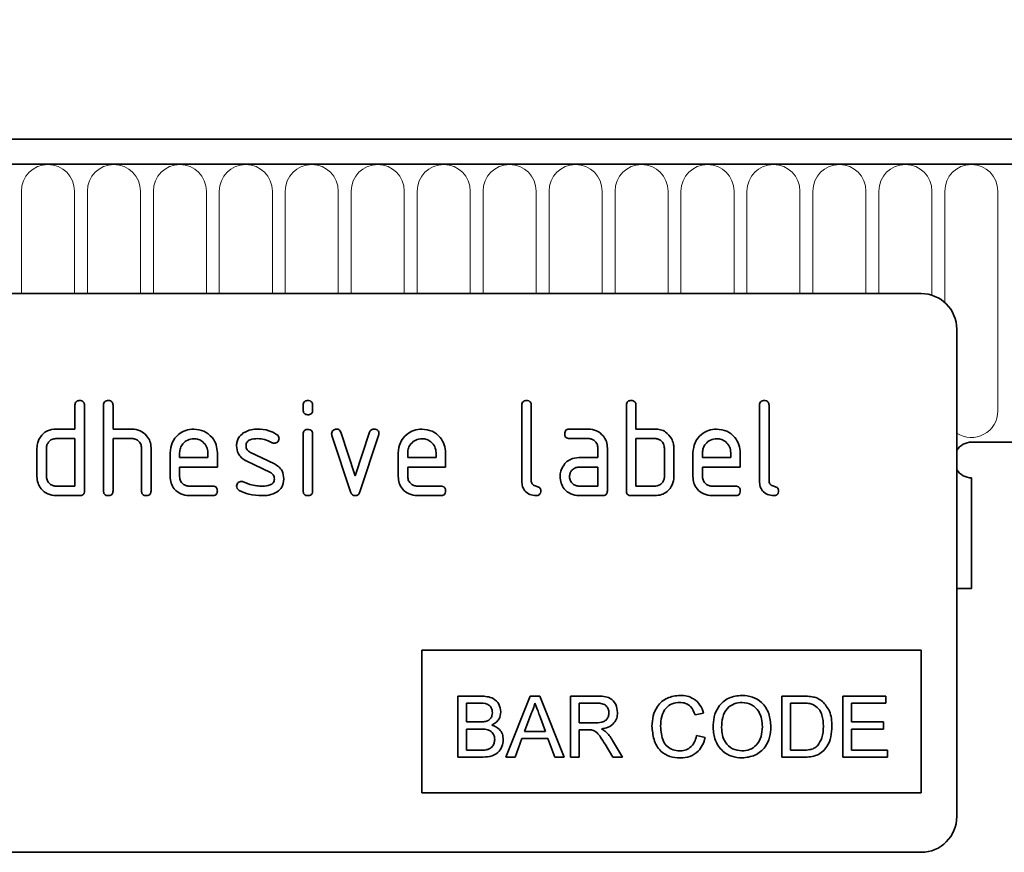
# Model space of a CAD drawing. Units: millimetres. Extents: x -521 to 938, y -320 to 816.
# Drawn here: x 749 to 831, y 641 to 711 of the extents above; entities that cross this region are included whole.
import ezdxf

# ---------------------------------------------------------------- set-up
doc = ezdxf.new("R2010")
doc.units = ezdxf.units.MM
for name, color, linetype, lineweight in [('133341', 7, 'Continuous', 25), ('DIMENSION', 3, 'Continuous', 25), ('TANGENT_EDGES', 4, 'Continuous', 25)]:
    doc.layers.add(name, color=color, linetype=linetype, lineweight=lineweight)
doc.styles.add('BEMSTIL', font='arial.ttf', dxfattribs={"width": 0.8})
doc.dimstyles.new('BEMASS$0', dxfattribs={"dimscale": 10, "dimtxt": 3.5, "dimasz": 3.5, "dimexe": 2, "dimexo": 0, "dimgap": 1, "dimtad": 1, "dimdec": 1, "dimtxsty": 'BEMSTIL', "dimcen": 3, "dimclrd": 3, "dimclre": 3, "dimclrt": 4, "dimadec": 0, "dimazin": 0, "dimtfac": 1, "dimtdec": 1, "dimtofl": 0, "dimtmove": 0, "dimatfit": 0, "dimfxl": 0, "dimtolj": 1, "dimlwd": -1, "dimlwe": -1, "dimarcsym": 0})

# ---------------------------------------------------------------- blocks, each defined once
blk = doc.blocks.new('*D27')
at = {"layer": 'Defpoints', "color": 0}
for p in [(859.461, 766.249), (359.461, 680.749), (859.461, 680.749)]:
    blk.add_point(p, dxfattribs=at)
at = {"layer": 'DIMENSION', "color": 3}
for p, q in [((359.461, 715.749), (359.461, 780.249)), ((859.461, 715.749), (859.461, 780.249)), ((383.961, 766.249), (834.961, 766.249))]:
    blk.add_line(p, q, dxfattribs=at)
for points in [[(383.961, 770.333), (383.961, 762.166), (359.461, 766.249)], [(834.961, 770.333), (834.961, 762.166), (859.461, 766.249)]]:
    blk.add_solid(points, dxfattribs=at)
at = {"layer": 'DIMENSION', "color": 4, "insert": (609.461, 798.268), "char_height": 24.5, "attachment_point": 2, "style": 'BEMSTIL'}
blk.add_mtext('\\A1;500', dxfattribs=at)
blk = doc.blocks.new('1032827-M_E_FRONT VIEW')
at = {"layer": '133341', "linetype": 'Continuous', "lineweight": 35}
for p, q in [((1621.869, 1282.618), (1123.369, 1282.618)), ((1622.369, 1280.493), (1122.869, 1280.493)), ((1587.619, 1269.618), (1495.619, 1269.618)), ((1590.619, 1266.618), (1590.619, 1225.618)), ((1516.419, 1258.218), (1516.419, 1260.218)), ((1517.219, 1260.218), (1517.219, 1253.018)), ((1518.819, 1253.018), (1518.819, 1260.218)), ((1519.619, 1260.218), (1519.619, 1258.218)), ((1535.619, 1259.824), (1535.619, 1260.22)), ((1536.419, 1260.22), (1536.419, 1259.824)), ((1554.019, 1253.818), (1554.019, 1260.218)), ((1554.819, 1260.218), (1554.819, 1253.818)), ((1562.819, 1253.018), (1562.819, 1260.218)), ((1563.619, 1260.218), (1563.619, 1258.218)), ((1574.019, 1253.818), (1574.019, 1260.218)), ((1574.819, 1260.218), (1574.819, 1253.818)), ((1514.819, 1258.218), (1516.419, 1258.218)), ((1519.619, 1258.218), (1521.219, 1258.218)), ((1535.619, 1253.017), (1535.619, 1257.79)), ((1536.419, 1257.79), (1536.419, 1253.017)), ((1538.792, 1257.945), (1540.003, 1254.292)), ((1540.003, 1254.292), (1541.208, 1257.945)), ((1558.032, 1258.218), (1559.623, 1258.218)), ((1563.619, 1258.218), (1565.219, 1258.218)), ((1516.419, 1257.418), (1514.819, 1257.418)), ((1516.419, 1253.418), (1516.419, 1257.418)), ((1519.619, 1257.418), (1519.619, 1253.018)), ((1521.219, 1257.418), (1519.619, 1257.418)), ((1539.607, 1252.945), (1538.039, 1257.692)), ((1541.969, 1257.692), (1540.401, 1252.952)), ((1559.623, 1257.418), (1558.032, 1257.418)), ((1563.619, 1257.418), (1563.619, 1253.418)), ((1565.219, 1257.418), (1563.619, 1257.418)), ((1591.869, 1257.118), (1622.369, 1257.118)), ((1513.219, 1254.218), (1513.219, 1256.618)), ((1514.019, 1256.618), (1514.019, 1254.218)), ((1522.019, 1253.018), (1522.019, 1256.618)), ((1522.819, 1256.649), (1522.819, 1253.018)), ((1524.419, 1254.218), (1524.419, 1256.218)), ((1525.219, 1256.217), (1525.219, 1255.818)), ((1527.607, 1255.818), (1527.607, 1256.217)), ((1528.401, 1256.218), (1528.401, 1255.018)), ((1531.135, 1256.29), (1533.198, 1255.288)), ((1543.619, 1254.218), (1543.619, 1256.218)), ((1544.419, 1256.217), (1544.419, 1255.818)), ((1546.807, 1255.818), (1546.807, 1256.217)), ((1547.601, 1256.218), (1547.601, 1255.018)), ((1560.419, 1255.818), (1560.419, 1256.618)), ((1561.219, 1256.618), (1561.219, 1253.018)), ((1566.019, 1254.218), (1566.019, 1256.618)), ((1566.819, 1256.618), (1566.819, 1254.218)), ((1568.419, 1254.218), (1568.419, 1256.218)), ((1569.219, 1256.217), (1569.219, 1255.818)), ((1571.607, 1255.818), (1571.607, 1256.217)), ((1572.401, 1256.218), (1572.401, 1255.018)), ((1525.219, 1255.818), (1527.607, 1255.818)), ((1532.86, 1254.565), (1530.816, 1255.554)), ((1544.419, 1255.818), (1546.807, 1255.818)), ((1558.828, 1255.818), (1560.419, 1255.818)), ((1569.219, 1255.818), (1571.607, 1255.818)), ((1525.219, 1255.018), (1525.219, 1254.218)), ((1528.401, 1255.018), (1525.219, 1255.018)), ((1544.419, 1255.018), (1544.419, 1254.218)), ((1547.601, 1255.018), (1544.419, 1255.018)), ((1560.419, 1255.018), (1558.828, 1255.018)), ((1560.419, 1253.418), (1560.419, 1255.018)), ((1569.219, 1255.018), (1569.219, 1254.218)), ((1572.401, 1255.018), (1569.219, 1255.018)), ((1591.869, 1254.118), (1591.869, 1244.818)), ((1514.819, 1253.418), (1516.419, 1253.418)), ((1526.016, 1253.418), (1528.003, 1253.418)), ((1545.216, 1253.418), (1547.203, 1253.418)), ((1558.828, 1253.418), (1560.419, 1253.418)), ((1563.619, 1253.418), (1565.219, 1253.418)), ((1570.016, 1253.418), (1572.003, 1253.418)), ((1516.819, 1252.618), (1514.819, 1252.618)), ((1528.003, 1252.618), (1526.016, 1252.618)), ((1547.203, 1252.618), (1545.216, 1252.618)), ((1560.819, 1252.618), (1558.828, 1252.618)), ((1565.219, 1252.618), (1563.219, 1252.618)), ((1572.003, 1252.618), (1570.016, 1252.618)), ((1590.619, 1244.818), (1591.869, 1244.818)), ((1545.619, 1239.618), (1587.619, 1239.618)), ((1545.619, 1239.618), (1545.619, 1227.618)), ((1587.619, 1239.618), (1587.619, 1227.618)), ((1548.641, 1235.755), (1548.641, 1230.618)), ((1550.564, 1235.755), (1548.641, 1235.755)), ((1554.719, 1235.755), (1552.68, 1230.618)), ((1555.536, 1235.755), (1554.719, 1235.755)), ((1557.575, 1230.618), (1555.536, 1235.755)), ((1558.124, 1235.755), (1558.124, 1230.618)), ((1560.353, 1235.755), (1558.124, 1235.755)), ((1577.661, 1235.755), (1575.905, 1235.755)), ((1575.905, 1235.755), (1575.905, 1230.618)), ((1581.041, 1235.755), (1581.041, 1230.618)), ((1584.663, 1235.755), (1581.041, 1235.755)), ((1584.663, 1235.162), (1584.663, 1235.755)), ((1549.365, 1235.162), (1550.344, 1235.162)), ((1549.365, 1233.582), (1549.365, 1235.162)), ((1558.848, 1235.162), (1560.379, 1235.162)), ((1558.848, 1233.516), (1558.848, 1235.162)), ((1576.629, 1235.162), (1577.67, 1235.162)), ((1576.629, 1231.211), (1576.629, 1235.162)), ((1581.766, 1235.162), (1584.663, 1235.162)), ((1581.766, 1233.582), (1581.766, 1235.162)), ((1554.251, 1232.791), (1554.777, 1234.214)), ((1555.505, 1234.142), (1556.004, 1232.791)), ((1568.595, 1234.172), (1569.319, 1234.328)), ((1550.424, 1233.582), (1549.365, 1233.582)), ((1549.365, 1232.989), (1550.497, 1232.989)), ((1549.365, 1231.211), (1549.365, 1232.989)), ((1560.224, 1233.516), (1558.848, 1233.516)), ((1558.848, 1232.923), (1559.59, 1232.923)), ((1558.848, 1230.618), (1558.848, 1232.923)), ((1584.466, 1233.582), (1581.766, 1233.582)), ((1581.766, 1231.211), (1581.766, 1232.989)), ((1581.766, 1232.989), (1584.466, 1232.989)), ((1584.466, 1232.989), (1584.466, 1233.582)), ((1553.448, 1230.618), (1554.033, 1232.199)), ((1554.033, 1232.199), (1556.222, 1232.199)), ((1556.004, 1232.791), (1554.251, 1232.791)), ((1556.222, 1232.199), (1556.807, 1230.618)), ((1562.496, 1230.618), (1561.653, 1232.036)), ((1569.451, 1232.263), (1568.726, 1232.431)), ((1550.581, 1231.211), (1549.365, 1231.211)), ((1561.026, 1231.703), (1561.666, 1230.618)), ((1577.688, 1231.211), (1576.629, 1231.211)), ((1584.795, 1231.211), (1581.766, 1231.211)), ((1584.795, 1230.618), (1584.795, 1231.211)), ((1548.641, 1230.618), (1550.569, 1230.618)), ((1552.68, 1230.618), (1553.448, 1230.618)), ((1556.807, 1230.618), (1557.575, 1230.618)), ((1558.124, 1230.618), (1558.848, 1230.618)), ((1561.666, 1230.618), (1562.496, 1230.618)), ((1575.905, 1230.618), (1577.744, 1230.618)), ((1581.041, 1230.618), (1584.795, 1230.618)), ((1545.619, 1227.618), (1587.619, 1227.618)), ((1587.619, 1222.618), (1495.619, 1222.618))]:
    blk.add_line(p, q, dxfattribs=at)
for centre, radius, start, end in [((1587.619, 1266.618), 3, 0, 90), ((1591.869, 1255.618), 1.5, 90, 146.44269), ((1591.869, 1255.618), 1.5, 213.55731, 270), ((1587.619, 1225.618), 3, 270, 0)]:
    blk.add_arc(centre, radius, start, end, dxfattribs=at)
for points, knots in [([(1516.419, 1260.218), (1516.422, 1260.279), (1516.429, 1260.4), (1516.529, 1260.549), (1516.677, 1260.612), (1516.772, 1260.616), (1516.819, 1260.618)], [0, 0, 0, 0, 0.280763, 0.559007, 0.779253, 1, 1, 1, 1]), ([(1516.819, 1260.618), (1516.88, 1260.615), (1517.001, 1260.608), (1517.151, 1260.509), (1517.212, 1260.361), (1517.217, 1260.266), (1517.219, 1260.218)], [0, 0, 0, 0, 0.280669, 0.558931, 0.779165, 1, 1, 1, 1]), ([(1518.819, 1260.218), (1518.822, 1260.279), (1518.829, 1260.4), (1518.929, 1260.549), (1519.077, 1260.612), (1519.172, 1260.616), (1519.219, 1260.618)], [0, 0, 0, 0, 0.280763, 0.559007, 0.779253, 1, 1, 1, 1]), ([(1519.219, 1260.618), (1519.28, 1260.615), (1519.401, 1260.608), (1519.551, 1260.509), (1519.612, 1260.361), (1519.617, 1260.266), (1519.619, 1260.218)], [0, 0, 0, 0, 0.280669, 0.558931, 0.779165, 1, 1, 1, 1]), ([(1535.619, 1260.22), (1535.622, 1260.281), (1535.629, 1260.402), (1535.73, 1260.55), (1535.877, 1260.612), (1535.972, 1260.616), (1536.019, 1260.618)], [0, 0, 0, 0, 0.280747, 0.559078, 0.7793, 1, 1, 1, 1]), ([(1536.019, 1260.618), (1536.08, 1260.615), (1536.201, 1260.608), (1536.35, 1260.509), (1536.413, 1260.362), (1536.417, 1260.268), (1536.419, 1260.22)], [0, 0, 0, 0, 0.280669, 0.558898, 0.779069, 1, 1, 1, 1]), ([(1554.019, 1260.218), (1554.022, 1260.279), (1554.029, 1260.4), (1554.129, 1260.549), (1554.277, 1260.612), (1554.372, 1260.616), (1554.419, 1260.618)], [0, 0, 0, 0, 0.280763, 0.559007, 0.779253, 1, 1, 1, 1]), ([(1554.419, 1260.618), (1554.48, 1260.615), (1554.601, 1260.608), (1554.751, 1260.509), (1554.812, 1260.361), (1554.817, 1260.266), (1554.819, 1260.218)], [0, 0, 0, 0, 0.280669, 0.558931, 0.779165, 1, 1, 1, 1]), ([(1562.819, 1260.218), (1562.822, 1260.279), (1562.829, 1260.4), (1562.929, 1260.549), (1563.077, 1260.612), (1563.172, 1260.616), (1563.219, 1260.618)], [0, 0, 0, 0, 0.280763, 0.559007, 0.779253, 1, 1, 1, 1]), ([(1563.219, 1260.618), (1563.28, 1260.615), (1563.401, 1260.608), (1563.551, 1260.509), (1563.612, 1260.361), (1563.617, 1260.266), (1563.619, 1260.218)], [0, 0, 0, 0, 0.280669, 0.558931, 0.779165, 1, 1, 1, 1]), ([(1574.019, 1260.218), (1574.022, 1260.279), (1574.029, 1260.4), (1574.129, 1260.549), (1574.277, 1260.612), (1574.372, 1260.616), (1574.419, 1260.618)], [0, 0, 0, 0, 0.280763, 0.559007, 0.779253, 1, 1, 1, 1]), ([(1574.419, 1260.618), (1574.48, 1260.615), (1574.601, 1260.608), (1574.751, 1260.509), (1574.812, 1260.361), (1574.817, 1260.266), (1574.819, 1260.218)], [0, 0, 0, 0, 0.280669, 0.558931, 0.779165, 1, 1, 1, 1]), ([(1536.019, 1259.425), (1535.958, 1259.429), (1535.838, 1259.435), (1535.69, 1259.535), (1535.626, 1259.681), (1535.621, 1259.776), (1535.619, 1259.824)], [0, 0, 0, 0, 0.280602, 0.55855, 0.778688, 1, 1, 1, 1]), ([(1536.419, 1259.824), (1536.416, 1259.763), (1536.41, 1259.642), (1536.309, 1259.494), (1536.161, 1259.432), (1536.067, 1259.428), (1536.019, 1259.425)], [0, 0, 0, 0, 0.2806534, 0.5590154, 0.7792233, 1, 1, 1, 1]), ([(1513.432, 1257.424), (1513.519, 1257.555), (1513.692, 1257.817), (1514.164, 1258.152), (1514.571, 1258.193), (1514.819, 1258.218)], [0, 0, 0, 0, 0.280793, 0.561046, 1, 1, 1, 1]), ([(1521.219, 1258.218), (1521.453, 1258.192), (1521.92, 1258.138), (1522.441, 1257.714), (1522.768, 1257.199), (1522.802, 1256.832), (1522.819, 1256.649)], [0, 0, 0, 0, 0.279596, 0.559465, 0.779747, 1, 1, 1, 1]), ([(1524.419, 1256.218), (1524.454, 1256.513), (1524.523, 1257.102), (1525.066, 1257.752), (1525.718, 1258.157), (1526.181, 1258.198), (1526.412, 1258.218)], [0, 0, 0, 0, 0.279553, 0.559352, 0.779634, 1, 1, 1, 1]), ([(1526.412, 1258.218), (1526.707, 1258.185), (1527.297, 1258.118), (1527.951, 1257.574), (1528.344, 1256.913), (1528.382, 1256.45), (1528.401, 1256.218)], [0, 0, 0, 0, 0.279581, 0.55926, 0.779571, 1, 1, 1, 1]), ([(1530.016, 1256.822), (1530.023, 1256.94), (1530.038, 1257.175), (1530.2, 1257.576), (1530.437, 1257.771), (1530.582, 1257.89)], [0, 0, 0, 0, 0.2807434, 0.5610962, 1, 1, 1, 1]), ([(1530.582, 1257.89), (1530.796, 1258), (1531.18, 1258.197), (1531.61, 1258.212), (1531.799, 1258.218)], [0, 0, 0, 0, 0.55918, 1, 1, 1, 1]), ([(1531.799, 1258.218), (1532.113, 1258.197), (1532.674, 1258.16), (1533.167, 1257.893), (1533.383, 1257.775)], [0, 0, 0, 0, 0.5597621, 1, 1, 1, 1]), ([(1533.383, 1257.775), (1533.45, 1257.725), (1533.569, 1257.635), (1533.586, 1257.488), (1533.594, 1257.424)], [0, 0, 0, 0, 0.559625, 1, 1, 1, 1]), ([(1535.619, 1257.79), (1535.622, 1257.851), (1535.629, 1257.972), (1535.73, 1258.119), (1535.877, 1258.182), (1535.972, 1258.186), (1536.019, 1258.188)], [0, 0, 0, 0, 0.280747, 0.559078, 0.7793, 1, 1, 1, 1]), ([(1536.019, 1258.188), (1536.08, 1258.185), (1536.201, 1258.178), (1536.35, 1258.079), (1536.413, 1257.932), (1536.417, 1257.837), (1536.419, 1257.79)], [0, 0, 0, 0, 0.280669, 0.558898, 0.779069, 1, 1, 1, 1]), ([(1538.016, 1257.824), (1538.022, 1257.882), (1538.036, 1257.999), (1538.146, 1258.125), (1538.274, 1258.207), (1538.366, 1258.215), (1538.412, 1258.218)], [0, 0, 0, 0, 0.279308, 0.558966, 0.779531, 1, 1, 1, 1]), ([(1538.039, 1257.692), (1538.031, 1257.716), (1538.018, 1257.759), (1538.016, 1257.804), (1538.016, 1257.824)], [0, 0, 0, 0, 0.559826, 1, 1, 1, 1]), ([(1538.412, 1258.218), (1538.459, 1258.215), (1538.553, 1258.208), (1538.71, 1258.127), (1538.761, 1258.014), (1538.792, 1257.945)], [0, 0, 0, 0, 0.281095, 0.562005, 1, 1, 1, 1]), ([(1541.208, 1257.945), (1541.226, 1257.989), (1541.261, 1258.077), (1541.391, 1258.196), (1541.514, 1258.21), (1541.589, 1258.218)], [0, 0, 0, 0, 0.280868, 0.561605, 1, 1, 1, 1]), ([(1541.589, 1258.218), (1541.649, 1258.215), (1541.77, 1258.208), (1541.921, 1258.113), (1541.985, 1257.966), (1541.99, 1257.871), (1541.992, 1257.824)], [0, 0, 0, 0, 0.2806001, 0.5585021, 0.7787381, 1, 1, 1, 1]), ([(1541.992, 1257.824), (1541.991, 1257.798), (1541.988, 1257.753), (1541.975, 1257.71), (1541.969, 1257.692)], [0, 0, 0, 0, 0.559382, 1, 1, 1, 1]), ([(1543.619, 1256.218), (1543.654, 1256.513), (1543.723, 1257.102), (1544.266, 1257.752), (1544.918, 1258.157), (1545.381, 1258.198), (1545.612, 1258.218)], [0, 0, 0, 0, 0.279553, 0.559352, 0.779634, 1, 1, 1, 1]), ([(1545.612, 1258.218), (1545.907, 1258.185), (1546.497, 1258.118), (1547.151, 1257.574), (1547.544, 1256.913), (1547.582, 1256.45), (1547.601, 1256.218)], [0, 0, 0, 0, 0.279581, 0.55926, 0.779571, 1, 1, 1, 1]), ([(1557.633, 1257.818), (1557.637, 1257.879), (1557.643, 1258), (1557.742, 1258.149), (1557.889, 1258.212), (1557.984, 1258.216), (1558.032, 1258.218)], [0, 0, 0, 0, 0.280669, 0.558898, 0.779069, 1, 1, 1, 1]), ([(1558.032, 1257.418), (1557.971, 1257.421), (1557.85, 1257.428), (1557.702, 1257.529), (1557.64, 1257.676), (1557.636, 1257.771), (1557.633, 1257.818)], [0, 0, 0, 0, 0.280747, 0.559078, 0.7793, 1, 1, 1, 1]), ([(1559.623, 1258.218), (1559.859, 1258.191), (1560.331, 1258.137), (1560.854, 1257.701), (1561.172, 1257.175), (1561.204, 1256.804), (1561.219, 1256.618)], [0, 0, 0, 0, 0.279576, 0.559296, 0.779523, 1, 1, 1, 1]), ([(1565.219, 1258.218), (1565.376, 1258.208), (1565.69, 1258.188), (1566.22, 1257.959), (1566.46, 1257.626), (1566.607, 1257.424)], [0, 0, 0, 0, 0.280819, 0.561253, 1, 1, 1, 1]), ([(1568.419, 1256.218), (1568.454, 1256.513), (1568.523, 1257.102), (1569.066, 1257.752), (1569.718, 1258.157), (1570.181, 1258.198), (1570.412, 1258.218)], [0, 0, 0, 0, 0.279553, 0.559352, 0.779634, 1, 1, 1, 1]), ([(1570.412, 1258.218), (1570.707, 1258.185), (1571.297, 1258.118), (1571.951, 1257.574), (1572.344, 1256.913), (1572.382, 1256.45), (1572.401, 1256.218)], [0, 0, 0, 0, 0.2795807, 0.5592603, 0.779571, 1, 1, 1, 1]), ([(1513.219, 1256.618), (1513.23, 1256.777), (1513.25, 1257.059), (1513.376, 1257.312), (1513.432, 1257.424)], [0, 0, 0, 0, 0.559703, 1, 1, 1, 1]), ([(1514.819, 1257.418), (1514.701, 1257.404), (1514.465, 1257.376), (1514.203, 1257.16), (1514.043, 1256.897), (1514.027, 1256.711), (1514.019, 1256.618)], [0, 0, 0, 0, 0.279537, 0.559295, 0.77967, 1, 1, 1, 1]), ([(1522.019, 1256.618), (1522.006, 1256.737), (1521.981, 1256.974), (1521.763, 1257.237), (1521.499, 1257.397), (1521.312, 1257.411), (1521.219, 1257.418)], [0, 0, 0, 0, 0.279621, 0.559225, 0.779528, 1, 1, 1, 1]), ([(1526.412, 1257.409), (1526.236, 1257.388), (1525.884, 1257.347), (1525.497, 1257.02), (1525.254, 1256.632), (1525.231, 1256.355), (1525.219, 1256.217)], [0, 0, 0, 0, 0.279532, 0.559299, 0.779622, 1, 1, 1, 1]), ([(1527.607, 1256.217), (1527.586, 1256.393), (1527.545, 1256.745), (1527.217, 1257.132), (1526.827, 1257.374), (1526.55, 1257.397), (1526.412, 1257.409)], [0, 0, 0, 0, 0.279524, 0.559345, 0.779653, 1, 1, 1, 1]), ([(1531.799, 1257.418), (1531.58, 1257.41), (1531.304, 1257.4), (1531.014, 1257.25), (1530.894, 1257.136), (1530.821, 1256.987), (1530.814, 1256.878), (1530.81, 1256.824)], [0, 0, 0, 0, 0.49895, 0.624351, 0.74948, 0.874719, 1, 1, 1, 1]), ([(1533.01, 1257.074), (1532.796, 1257.184), (1532.415, 1257.38), (1531.988, 1257.407), (1531.799, 1257.418)], [0, 0, 0, 0, 0.559809, 1, 1, 1, 1]), ([(1533.198, 1257.025), (1533.161, 1257.028), (1533.095, 1257.031), (1533.036, 1257.061), (1533.01, 1257.074)], [0, 0, 0, 0, 0.559363, 1, 1, 1, 1]), ([(1533.594, 1257.424), (1533.587, 1257.365), (1533.574, 1257.248), (1533.464, 1257.12), (1533.335, 1257.039), (1533.244, 1257.03), (1533.198, 1257.025)], [0, 0, 0, 0, 0.279379, 0.559651, 0.779915, 1, 1, 1, 1]), ([(1545.612, 1257.409), (1545.436, 1257.388), (1545.084, 1257.347), (1544.697, 1257.02), (1544.454, 1256.632), (1544.431, 1256.355), (1544.419, 1256.217)], [0, 0, 0, 0, 0.279532, 0.559299, 0.779622, 1, 1, 1, 1]), ([(1546.807, 1256.217), (1546.786, 1256.393), (1546.745, 1256.745), (1546.417, 1257.132), (1546.027, 1257.374), (1545.75, 1257.397), (1545.612, 1257.409)], [0, 0, 0, 0, 0.279524, 0.559345, 0.779653, 1, 1, 1, 1]), ([(1560.419, 1256.618), (1560.407, 1256.737), (1560.381, 1256.973), (1560.164, 1257.235), (1559.902, 1257.397), (1559.716, 1257.411), (1559.623, 1257.418)], [0, 0, 0, 0, 0.2796304, 0.5592226, 0.7795478, 1, 1, 1, 1]), ([(1566.019, 1256.618), (1566.006, 1256.737), (1565.981, 1256.974), (1565.763, 1257.237), (1565.499, 1257.397), (1565.312, 1257.411), (1565.219, 1257.418)], [0, 0, 0, 0, 0.2796208, 0.5592253, 0.7795275, 1, 1, 1, 1]), ([(1566.607, 1257.424), (1566.675, 1257.281), (1566.798, 1257.025), (1566.813, 1256.743), (1566.819, 1256.618)], [0, 0, 0, 0, 0.5597983, 1, 1, 1, 1]), ([(1570.412, 1257.409), (1570.236, 1257.388), (1569.884, 1257.347), (1569.497, 1257.02), (1569.254, 1256.632), (1569.231, 1256.355), (1569.219, 1256.217)], [0, 0, 0, 0, 0.2795321, 0.5592991, 0.7796219, 1, 1, 1, 1]), ([(1571.607, 1256.217), (1571.586, 1256.393), (1571.545, 1256.745), (1571.217, 1257.132), (1570.827, 1257.374), (1570.55, 1257.397), (1570.412, 1257.409)], [0, 0, 0, 0, 0.279524, 0.559345, 0.779653, 1, 1, 1, 1]), ([(1530.816, 1255.554), (1530.686, 1255.627), (1530.428, 1255.774), (1530.084, 1256.202), (1530.042, 1256.587), (1530.016, 1256.822)], [0, 0, 0, 0, 0.2810354, 0.561468, 1, 1, 1, 1]), ([(1530.81, 1256.824), (1530.814, 1256.762), (1530.82, 1256.638), (1530.917, 1256.431), (1531.053, 1256.343), (1531.135, 1256.29)], [0, 0, 0, 0, 0.280898, 0.562064, 1, 1, 1, 1]), ([(1533.198, 1255.288), (1533.326, 1255.214), (1533.584, 1255.067), (1533.926, 1254.639), (1533.967, 1254.255), (1533.992, 1254.02)], [0, 0, 0, 0, 0.280963, 0.561328, 1, 1, 1, 1]), ([(1557.448, 1255.024), (1557.534, 1255.155), (1557.706, 1255.417), (1558.175, 1255.751), (1558.581, 1255.793), (1558.828, 1255.818)], [0, 0, 0, 0, 0.2807547, 0.561071, 1, 1, 1, 1]), ([(1533.198, 1254.018), (1533.194, 1254.082), (1533.185, 1254.209), (1533.088, 1254.423), (1532.946, 1254.511), (1532.86, 1254.565)], [0, 0, 0, 0, 0.28088, 0.561791, 1, 1, 1, 1]), ([(1557.237, 1254.218), (1557.248, 1254.376), (1557.268, 1254.659), (1557.393, 1254.912), (1557.448, 1255.024)], [0, 0, 0, 0, 0.55981, 1, 1, 1, 1]), ([(1558.828, 1255.018), (1558.71, 1255.004), (1558.475, 1254.976), (1558.215, 1254.758), (1558.056, 1254.496), (1558.04, 1254.311), (1558.032, 1254.218)], [0, 0, 0, 0, 0.279478, 0.559304, 0.77968, 1, 1, 1, 1]), ([(1514.819, 1252.618), (1514.582, 1252.645), (1514.109, 1252.697), (1513.583, 1253.132), (1513.266, 1253.661), (1513.235, 1254.032), (1513.219, 1254.218)], [0, 0, 0, 0, 0.2796548, 0.5592902, 0.7795706, 1, 1, 1, 1]), ([(1514.019, 1254.218), (1514.034, 1254.101), (1514.063, 1253.865), (1514.281, 1253.606), (1514.542, 1253.444), (1514.727, 1253.427), (1514.819, 1253.418)], [0, 0, 0, 0, 0.27948, 0.55929, 0.77971, 1, 1, 1, 1]), ([(1526.016, 1252.618), (1525.779, 1252.645), (1525.307, 1252.699), (1524.782, 1253.133), (1524.465, 1253.661), (1524.435, 1254.033), (1524.419, 1254.218)], [0, 0, 0, 0, 0.279619, 0.559267, 0.779559, 1, 1, 1, 1]), ([(1525.219, 1254.218), (1525.234, 1254.101), (1525.263, 1253.866), (1525.478, 1253.605), (1525.739, 1253.444), (1525.923, 1253.427), (1526.016, 1253.418)], [0, 0, 0, 0, 0.279457, 0.559355, 0.779724, 1, 1, 1, 1]), ([(1530.016, 1253.418), (1530.022, 1253.477), (1530.036, 1253.594), (1530.146, 1253.721), (1530.274, 1253.804), (1530.366, 1253.811), (1530.412, 1253.815)], [0, 0, 0, 0, 0.279305, 0.55917, 0.77957, 1, 1, 1, 1]), ([(1530.412, 1253.815), (1530.441, 1253.813), (1530.493, 1253.811), (1530.542, 1253.792), (1530.564, 1253.784)], [0, 0, 0, 0, 0.559329, 1, 1, 1, 1]), ([(1530.564, 1253.784), (1530.669, 1253.742), (1530.857, 1253.665), (1531.046, 1253.594), (1531.13, 1253.563)], [0, 0, 0, 0, 0.5599878, 1, 1, 1, 1]), ([(1532.185, 1253.418), (1532.41, 1253.425), (1532.69, 1253.434), (1532.987, 1253.587), (1533.111, 1253.7), (1533.187, 1253.852), (1533.194, 1253.963), (1533.198, 1254.018)], [0, 0, 0, 0, 0.499009, 0.624406, 0.749586, 0.874722, 1, 1, 1, 1]), ([(1533.992, 1254.02), (1533.965, 1253.771), (1533.916, 1253.326), (1533.571, 1253.049), (1533.419, 1252.927)], [0, 0, 0, 0, 0.559131, 1, 1, 1, 1]), ([(1545.216, 1252.618), (1544.979, 1252.645), (1544.507, 1252.699), (1543.982, 1253.133), (1543.665, 1253.661), (1543.635, 1254.033), (1543.619, 1254.218)], [0, 0, 0, 0, 0.279619, 0.559267, 0.779559, 1, 1, 1, 1]), ([(1544.419, 1254.218), (1544.434, 1254.101), (1544.463, 1253.866), (1544.678, 1253.605), (1544.939, 1253.444), (1545.123, 1253.427), (1545.216, 1253.418)], [0, 0, 0, 0, 0.279457, 0.559355, 0.779724, 1, 1, 1, 1]), ([(1555.217, 1252.618), (1555.038, 1252.634), (1554.679, 1252.666), (1554.259, 1252.977), (1554.045, 1253.396), (1554.028, 1253.677), (1554.019, 1253.818)], [0, 0, 0, 0, 0.28008, 0.559069, 0.779201, 1, 1, 1, 1]), ([(1554.819, 1253.818), (1554.824, 1253.767), (1554.834, 1253.663), (1554.967, 1253.494), (1555.217, 1253.418), (1555.469, 1253.344), (1555.601, 1253.173), (1555.611, 1253.07), (1555.616, 1253.018)], [0, 0, 0, 0, 0.125305, 0.250335, 0.499896, 0.749686, 0.874716, 1, 1, 1, 1]), ([(1558.828, 1252.618), (1558.592, 1252.645), (1558.12, 1252.698), (1557.599, 1253.135), (1557.283, 1253.662), (1557.252, 1254.033), (1557.237, 1254.218)], [0, 0, 0, 0, 0.2796421, 0.5592344, 0.7795082, 1, 1, 1, 1]), ([(1558.032, 1254.218), (1558.046, 1254.101), (1558.076, 1253.866), (1558.291, 1253.605), (1558.551, 1253.444), (1558.736, 1253.427), (1558.828, 1253.418)], [0, 0, 0, 0, 0.2794572, 0.5593552, 0.7797238, 1, 1, 1, 1]), ([(1566.819, 1254.218), (1566.793, 1253.982), (1566.739, 1253.508), (1566.305, 1252.983), (1565.777, 1252.664), (1565.405, 1252.634), (1565.219, 1252.618)], [0, 0, 0, 0, 0.279624, 0.559286, 0.779575, 1, 1, 1, 1]), ([(1565.219, 1253.418), (1565.337, 1253.432), (1565.573, 1253.46), (1565.835, 1253.677), (1565.995, 1253.94), (1566.011, 1254.126), (1566.019, 1254.218)], [0, 0, 0, 0, 0.279574, 0.559225, 0.779646, 1, 1, 1, 1]), ([(1570.016, 1252.618), (1569.779, 1252.645), (1569.307, 1252.699), (1568.782, 1253.133), (1568.465, 1253.661), (1568.435, 1254.033), (1568.419, 1254.218)], [0, 0, 0, 0, 0.279619, 0.559267, 0.779559, 1, 1, 1, 1]), ([(1569.219, 1254.218), (1569.234, 1254.101), (1569.263, 1253.866), (1569.478, 1253.605), (1569.739, 1253.444), (1569.923, 1253.427), (1570.016, 1253.418)], [0, 0, 0, 0, 0.279457, 0.559355, 0.779724, 1, 1, 1, 1]), ([(1575.217, 1252.618), (1575.038, 1252.634), (1574.679, 1252.666), (1574.259, 1252.977), (1574.045, 1253.396), (1574.028, 1253.677), (1574.019, 1253.818)], [0, 0, 0, 0, 0.28008, 0.559069, 0.779201, 1, 1, 1, 1]), ([(1574.819, 1253.818), (1574.824, 1253.767), (1574.834, 1253.663), (1574.967, 1253.494), (1575.217, 1253.418), (1575.469, 1253.344), (1575.601, 1253.173), (1575.611, 1253.07), (1575.616, 1253.018)], [0, 0, 0, 0, 0.125305, 0.250335, 0.499896, 0.749686, 0.874716, 1, 1, 1, 1]), ([(1517.219, 1253.018), (1517.216, 1252.957), (1517.209, 1252.836), (1517.109, 1252.688), (1516.962, 1252.625), (1516.867, 1252.621), (1516.819, 1252.618)], [0, 0, 0, 0, 0.280596, 0.558566, 0.778787, 1, 1, 1, 1]), ([(1519.219, 1252.618), (1519.158, 1252.622), (1519.037, 1252.628), (1518.889, 1252.729), (1518.826, 1252.876), (1518.821, 1252.971), (1518.819, 1253.018)], [0, 0, 0, 0, 0.280711, 0.558625, 0.778846, 1, 1, 1, 1]), ([(1519.619, 1253.018), (1519.616, 1252.957), (1519.609, 1252.836), (1519.509, 1252.688), (1519.362, 1252.625), (1519.267, 1252.621), (1519.219, 1252.618)], [0, 0, 0, 0, 0.280596, 0.558566, 0.778787, 1, 1, 1, 1]), ([(1522.419, 1252.618), (1522.358, 1252.622), (1522.237, 1252.628), (1522.089, 1252.729), (1522.026, 1252.876), (1522.021, 1252.971), (1522.019, 1253.018)], [0, 0, 0, 0, 0.280711, 0.558625, 0.778846, 1, 1, 1, 1]), ([(1522.819, 1253.018), (1522.816, 1252.957), (1522.809, 1252.836), (1522.709, 1252.688), (1522.562, 1252.625), (1522.467, 1252.621), (1522.419, 1252.618)], [0, 0, 0, 0, 0.280596, 0.558566, 0.778787, 1, 1, 1, 1]), ([(1528.003, 1253.418), (1528.064, 1253.415), (1528.185, 1253.409), (1528.333, 1253.308), (1528.395, 1253.161), (1528.399, 1253.066), (1528.401, 1253.018)], [0, 0, 0, 0, 0.280653, 0.559015, 0.779223, 1, 1, 1, 1]), ([(1528.401, 1253.018), (1528.398, 1252.958), (1528.392, 1252.837), (1528.292, 1252.689), (1528.145, 1252.625), (1528.051, 1252.621), (1528.003, 1252.618)], [0, 0, 0, 0, 0.280602, 0.55855, 0.778688, 1, 1, 1, 1]), ([(1530.237, 1253.061), (1530.167, 1253.112), (1530.043, 1253.202), (1530.024, 1253.352), (1530.016, 1253.418)], [0, 0, 0, 0, 0.5594487, 1, 1, 1, 1]), ([(1532.16, 1252.618), (1531.784, 1252.633), (1531.113, 1252.66), (1530.505, 1252.938), (1530.237, 1253.061)], [0, 0, 0, 0, 0.560159, 1, 1, 1, 1]), ([(1531.13, 1253.563), (1531.324, 1253.517), (1531.672, 1253.435), (1532.028, 1253.423), (1532.185, 1253.418)], [0, 0, 0, 0, 0.559987, 1, 1, 1, 1]), ([(1533.419, 1252.927), (1533.195, 1252.823), (1532.795, 1252.636), (1532.354, 1252.624), (1532.16, 1252.618)], [0, 0, 0, 0, 0.559035, 1, 1, 1, 1]), ([(1536.019, 1252.618), (1535.958, 1252.622), (1535.838, 1252.628), (1535.69, 1252.728), (1535.626, 1252.874), (1535.621, 1252.969), (1535.619, 1253.017)], [0, 0, 0, 0, 0.280602, 0.55855, 0.778688, 1, 1, 1, 1]), ([(1536.419, 1253.017), (1536.416, 1252.956), (1536.41, 1252.835), (1536.309, 1252.686), (1536.161, 1252.625), (1536.067, 1252.621), (1536.019, 1252.618)], [0, 0, 0, 0, 0.280653, 0.559015, 0.779223, 1, 1, 1, 1]), ([(1540.003, 1252.618), (1539.951, 1252.622), (1539.847, 1252.631), (1539.69, 1252.746), (1539.638, 1252.87), (1539.607, 1252.945)], [0, 0, 0, 0, 0.280091, 0.561469, 1, 1, 1, 1]), ([(1540.401, 1252.952), (1540.383, 1252.903), (1540.345, 1252.805), (1540.249, 1252.691), (1540.127, 1252.628), (1540.044, 1252.622), (1540.003, 1252.618)], [0, 0, 0, 0, 0.280137, 0.5598774, 0.7796066, 1, 1, 1, 1]), ([(1547.203, 1253.418), (1547.264, 1253.415), (1547.385, 1253.409), (1547.533, 1253.308), (1547.595, 1253.161), (1547.599, 1253.066), (1547.601, 1253.018)], [0, 0, 0, 0, 0.280653, 0.559015, 0.779223, 1, 1, 1, 1]), ([(1547.601, 1253.018), (1547.598, 1252.958), (1547.592, 1252.837), (1547.492, 1252.689), (1547.345, 1252.625), (1547.251, 1252.621), (1547.203, 1252.618)], [0, 0, 0, 0, 0.280602, 0.55855, 0.778688, 1, 1, 1, 1]), ([(1555.616, 1253.018), (1555.612, 1252.958), (1555.606, 1252.837), (1555.506, 1252.689), (1555.36, 1252.625), (1555.265, 1252.621), (1555.217, 1252.618)], [0, 0, 0, 0, 0.280602, 0.55855, 0.778688, 1, 1, 1, 1]), ([(1561.219, 1253.018), (1561.216, 1252.957), (1561.209, 1252.836), (1561.109, 1252.688), (1560.962, 1252.625), (1560.867, 1252.621), (1560.819, 1252.618)], [0, 0, 0, 0, 0.280596, 0.558566, 0.778787, 1, 1, 1, 1]), ([(1563.219, 1252.618), (1563.158, 1252.622), (1563.037, 1252.628), (1562.889, 1252.729), (1562.826, 1252.876), (1562.821, 1252.971), (1562.819, 1253.018)], [0, 0, 0, 0, 0.280711, 0.558625, 0.778846, 1, 1, 1, 1]), ([(1572.003, 1253.418), (1572.064, 1253.415), (1572.185, 1253.409), (1572.333, 1253.308), (1572.395, 1253.161), (1572.399, 1253.066), (1572.401, 1253.018)], [0, 0, 0, 0, 0.280653, 0.559015, 0.779223, 1, 1, 1, 1]), ([(1572.401, 1253.018), (1572.398, 1252.958), (1572.392, 1252.837), (1572.292, 1252.689), (1572.145, 1252.625), (1572.051, 1252.621), (1572.003, 1252.618)], [0, 0, 0, 0, 0.2806015, 0.5585498, 0.7786882, 1, 1, 1, 1]), ([(1575.616, 1253.018), (1575.612, 1252.958), (1575.606, 1252.837), (1575.506, 1252.689), (1575.36, 1252.625), (1575.265, 1252.621), (1575.217, 1252.618)], [0, 0, 0, 0, 0.280602, 0.55855, 0.778688, 1, 1, 1, 1]), ([(1552.263, 1234.423), (1552.226, 1234.65), (1552.152, 1235.102), (1551.526, 1235.706), (1550.929, 1235.736), (1550.564, 1235.755)], [0, 0, 0, 0, 0.279967, 0.559633, 1, 1, 1, 1]), ([(1562.075, 1234.37), (1562.047, 1234.607), (1561.99, 1235.078), (1561.369, 1235.749), (1560.739, 1235.753), (1560.353, 1235.755)], [0, 0, 0, 0, 0.28058, 0.55933, 1, 1, 1, 1]), ([(1567.339, 1235.821), (1566.969, 1235.778), (1566.228, 1235.693), (1565.41, 1234.981), (1565.026, 1234.096), (1564.99, 1233.515), (1564.973, 1233.225)], [0, 0, 0, 0, 0.279748, 0.558427, 0.778969, 1, 1, 1, 1]), ([(1569.319, 1234.328), (1569.232, 1234.564), (1569.057, 1235.037), (1568.532, 1235.529), (1567.931, 1235.786), (1567.537, 1235.809), (1567.339, 1235.821)], [0, 0, 0, 0, 0.280034, 0.559432, 0.779521, 1, 1, 1, 1]), ([(1572.549, 1235.821), (1572.163, 1235.779), (1571.393, 1235.695), (1570.555, 1234.941), (1570.157, 1234.024), (1570.125, 1233.421), (1570.109, 1233.119)], [0, 0, 0, 0, 0.279561, 0.558626, 0.779012, 1, 1, 1, 1]), ([(1574.983, 1233.178), (1574.951, 1233.556), (1574.888, 1234.311), (1574.287, 1235.222), (1573.439, 1235.74), (1572.846, 1235.794), (1572.549, 1235.821)], [0, 0, 0, 0, 0.280402, 0.559503, 0.779637, 1, 1, 1, 1]), ([(1578.569, 1235.681), (1578.4, 1235.707), (1578.099, 1235.754), (1577.795, 1235.755), (1577.661, 1235.755)], [0, 0, 0, 0, 0.559733, 1, 1, 1, 1]), ([(1579.316, 1235.314), (1579.188, 1235.407), (1578.96, 1235.574), (1578.688, 1235.648), (1578.569, 1235.681)], [0, 0, 0, 0, 0.559615, 1, 1, 1, 1]), ([(1550.344, 1235.162), (1550.633, 1235.173), (1550.994, 1235.187), (1551.343, 1234.945), (1551.5, 1234.709), (1551.523, 1234.499), (1551.538, 1234.36)], [0, 0, 0, 0, 0.4997557, 0.6249813, 0.7504877, 1, 1, 1, 1]), ([(1554.777, 1234.214), (1554.859, 1234.385), (1555.006, 1234.69), (1555.09, 1235.018), (1555.128, 1235.162)], [0, 0, 0, 0, 0.559975, 1, 1, 1, 1]), ([(1555.128, 1235.162), (1555.198, 1234.972), (1555.324, 1234.632), (1555.45, 1234.291), (1555.505, 1234.142)], [0, 0, 0, 0, 0.559998, 1, 1, 1, 1]), ([(1560.379, 1235.162), (1560.514, 1235.157), (1560.781, 1235.146), (1561.126, 1234.969), (1561.323, 1234.671), (1561.341, 1234.46), (1561.351, 1234.355)], [0, 0, 0, 0, 0.281111, 0.559739, 0.779685, 1, 1, 1, 1]), ([(1565.697, 1233.228), (1565.715, 1233.499), (1565.751, 1234.038), (1566.071, 1234.749), (1566.662, 1235.175), (1567.09, 1235.21), (1567.304, 1235.228)], [0, 0, 0, 0, 0.281158, 0.560247, 0.779804, 1, 1, 1, 1]), ([(1567.304, 1235.228), (1567.474, 1235.215), (1567.812, 1235.189), (1568.34, 1234.838), (1568.498, 1234.425), (1568.595, 1234.172)], [0, 0, 0, 0, 0.280694, 0.560413, 1, 1, 1, 1]), ([(1570.834, 1233.11), (1570.844, 1233.4), (1570.865, 1233.976), (1571.235, 1234.726), (1571.873, 1235.157), (1572.326, 1235.204), (1572.553, 1235.228)], [0, 0, 0, 0, 0.281196, 0.559716, 0.779864, 1, 1, 1, 1]), ([(1572.553, 1235.228), (1572.834, 1235.19), (1573.395, 1235.114), (1573.971, 1234.522), (1574.223, 1233.843), (1574.247, 1233.403), (1574.258, 1233.184)], [0, 0, 0, 0, 0.279108, 0.557988, 0.778771, 1, 1, 1, 1]), ([(1577.67, 1235.162), (1577.832, 1235.162), (1578.119, 1235.161), (1578.397, 1235.088), (1578.519, 1235.056)], [0, 0, 0, 0, 0.56051, 1, 1, 1, 1]), ([(1578.519, 1235.056), (1578.689, 1234.947), (1579.031, 1234.729), (1579.36, 1234.06), (1579.382, 1233.542), (1579.395, 1233.226)], [0, 0, 0, 0, 0.278696, 0.558864, 1, 1, 1, 1]), ([(1580.119, 1233.214), (1580.095, 1233.659), (1580.051, 1234.452), (1579.54, 1235.051), (1579.316, 1235.314)], [0, 0, 0, 0, 0.560981, 1, 1, 1, 1]), ([(1551.538, 1234.36), (1551.533, 1234.271), (1551.523, 1234.095), (1551.408, 1233.87), (1551.236, 1233.717), (1551.106, 1233.667), (1551.041, 1233.642)], [0, 0, 0, 0, 0.280244, 0.559695, 0.779758, 1, 1, 1, 1]), ([(1551.492, 1233.318), (1551.609, 1233.382), (1551.843, 1233.509), (1552.171, 1233.872), (1552.228, 1234.215), (1552.263, 1234.423)], [0, 0, 0, 0, 0.281363, 0.56221, 1, 1, 1, 1]), ([(1561.351, 1234.355), (1561.341, 1234.255), (1561.321, 1234.055), (1561.173, 1233.785), (1560.811, 1233.521), (1560.466, 1233.518), (1560.224, 1233.516)], [0, 0, 0, 0, 0.18699, 0.373845, 0.560268, 1, 1, 1, 1]), ([(1560.713, 1232.989), (1560.91, 1233.028), (1561.304, 1233.105), (1561.774, 1233.438), (1562.037, 1233.897), (1562.062, 1234.212), (1562.075, 1234.37)], [0, 0, 0, 0, 0.280721, 0.559709, 0.77969, 1, 1, 1, 1]), ([(1551.041, 1233.642), (1550.927, 1233.621), (1550.723, 1233.581), (1550.516, 1233.582), (1550.424, 1233.582)], [0, 0, 0, 0, 0.559459, 1, 1, 1, 1]), ([(1550.497, 1232.989), (1550.801, 1232.987), (1551.18, 1232.985), (1551.529, 1232.712), (1551.696, 1232.467), (1551.72, 1232.247), (1551.736, 1232.1)], [0, 0, 0, 0, 0.498846, 0.624454, 0.750198, 1, 1, 1, 1]), ([(1552.46, 1232.09), (1552.446, 1232.247), (1552.417, 1232.562), (1552.103, 1233.06), (1551.723, 1233.22), (1551.492, 1233.318)], [0, 0, 0, 0, 0.2808798, 0.5614736, 1, 1, 1, 1]), ([(1559.59, 1232.923), (1559.657, 1232.923), (1559.777, 1232.923), (1559.895, 1232.907), (1559.947, 1232.9)], [0, 0, 0, 0, 0.56011, 1, 1, 1, 1]), ([(1559.947, 1232.9), (1560.09, 1232.836), (1560.375, 1232.709), (1560.691, 1232.241), (1560.898, 1231.907), (1561.026, 1231.703)], [0, 0, 0, 0, 0.278201, 0.558672, 1, 1, 1, 1]), ([(1561.112, 1232.736), (1561.042, 1232.791), (1560.917, 1232.888), (1560.775, 1232.958), (1560.713, 1232.989)], [0, 0, 0, 0, 0.559669, 1, 1, 1, 1]), ([(1564.973, 1233.225), (1565.005, 1232.847), (1565.068, 1232.093), (1565.594, 1231.13), (1566.457, 1230.603), (1567.054, 1230.569), (1567.354, 1230.552)], [0, 0, 0, 0, 0.28068, 0.559986, 0.77938, 1, 1, 1, 1]), ([(1567.286, 1231.145), (1567.102, 1231.164), (1566.734, 1231.2), (1566.242, 1231.488), (1565.765, 1232.156), (1565.725, 1232.786), (1565.697, 1233.228)], [0, 0, 0, 0, 0.186965, 0.373837, 0.560523, 1, 1, 1, 1]), ([(1570.109, 1233.119), (1570.149, 1232.749), (1570.227, 1232.01), (1570.838, 1231.132), (1571.673, 1230.63), (1572.255, 1230.578), (1572.546, 1230.552)], [0, 0, 0, 0, 0.280155, 0.55943, 0.779617, 1, 1, 1, 1]), ([(1572.543, 1231.145), (1572.268, 1231.18), (1571.72, 1231.25), (1571.142, 1231.81), (1570.868, 1232.465), (1570.845, 1232.895), (1570.834, 1233.11)], [0, 0, 0, 0, 0.2791859, 0.5584446, 0.7789296, 1, 1, 1, 1]), ([(1574.258, 1233.184), (1574.243, 1232.902), (1574.213, 1232.34), (1573.815, 1231.637), (1573.206, 1231.208), (1572.764, 1231.166), (1572.543, 1231.145)], [0, 0, 0, 0, 0.2808394, 0.5599747, 0.7798607, 1, 1, 1, 1]), ([(1572.546, 1230.552), (1572.923, 1230.598), (1573.674, 1230.687), (1574.513, 1231.4), (1574.921, 1232.292), (1574.962, 1232.883), (1574.983, 1233.178)], [0, 0, 0, 0, 0.279744, 0.558498, 0.779065, 1, 1, 1, 1]), ([(1577.744, 1230.618), (1578.127, 1230.636), (1578.888, 1230.671), (1579.725, 1231.414), (1580.071, 1232.328), (1580.103, 1232.919), (1580.119, 1233.214)], [0, 0, 0, 0, 0.280578, 0.557944, 0.778763, 1, 1, 1, 1]), ([(1579.395, 1233.226), (1579.386, 1232.89), (1579.37, 1232.291), (1579.044, 1231.793), (1578.901, 1231.574)], [0, 0, 0, 0, 0.561257, 1, 1, 1, 1]), ([(1550.569, 1230.618), (1550.823, 1230.626), (1551.33, 1230.641), (1552.013, 1230.925), (1552.393, 1231.492), (1552.438, 1231.89), (1552.46, 1232.09)], [0, 0, 0, 0, 0.281283, 0.560168, 0.779988, 1, 1, 1, 1]), ([(1551.736, 1232.1), (1551.726, 1231.985), (1551.707, 1231.754), (1551.535, 1231.469), (1551.285, 1231.299), (1551.108, 1231.257), (1551.02, 1231.236)], [0, 0, 0, 0, 0.280033, 0.559559, 0.779331, 1, 1, 1, 1]), ([(1561.653, 1232.036), (1561.566, 1232.178), (1561.411, 1232.431), (1561.203, 1232.643), (1561.112, 1232.736)], [0, 0, 0, 0, 0.560029, 1, 1, 1, 1]), ([(1568.726, 1232.431), (1568.675, 1232.24), (1568.572, 1231.857), (1568.21, 1231.422), (1567.752, 1231.179), (1567.441, 1231.157), (1567.286, 1231.145)], [0, 0, 0, 0, 0.280491, 0.559766, 0.77972, 1, 1, 1, 1]), ([(1567.354, 1230.552), (1567.63, 1230.575), (1568.181, 1230.621), (1568.843, 1231.06), (1569.259, 1231.642), (1569.387, 1232.056), (1569.451, 1232.263)], [0, 0, 0, 0, 0.27993, 0.559196, 0.779393, 1, 1, 1, 1]), ([(1551.02, 1231.236), (1550.938, 1231.227), (1550.792, 1231.211), (1550.645, 1231.211), (1550.581, 1231.211)], [0, 0, 0, 0, 0.5598318, 1, 1, 1, 1]), ([(1578.901, 1231.574), (1578.806, 1231.497), (1578.616, 1231.343), (1578.19, 1231.224), (1577.879, 1231.216), (1577.688, 1231.211)], [0, 0, 0, 0, 0.279373, 0.559396, 1, 1, 1, 1])]:
    blk.add_open_spline(points, degree=3, knots=knots, dxfattribs=at)
at = {"layer": 'TANGENT_EDGES', "linetype": 'Continuous', "lineweight": 18}
for p, q in [((1123.369, 1280.493), (1621.869, 1280.493)), ((1511.912, 1278.243), (1511.912, 1269.618)), ((1516.376, 1269.618), (1516.376, 1278.243)), ((1517.462, 1278.243), (1517.462, 1269.618)), ((1521.926, 1269.618), (1521.926, 1278.243)), ((1523.012, 1278.243), (1523.012, 1269.618)), ((1527.476, 1269.618), (1527.476, 1278.243)), ((1528.562, 1278.243), (1528.562, 1269.618)), ((1533.026, 1269.618), (1533.026, 1278.243)), ((1534.112, 1278.243), (1534.112, 1269.618)), ((1538.576, 1269.618), (1538.576, 1278.243)), ((1539.662, 1278.243), (1539.662, 1269.618)), ((1544.126, 1269.618), (1544.126, 1278.243)), ((1545.212, 1278.243), (1545.212, 1269.618)), ((1549.676, 1269.618), (1549.676, 1278.243)), ((1550.762, 1278.243), (1550.762, 1269.618)), ((1555.226, 1269.618), (1555.226, 1278.243)), ((1556.312, 1278.243), (1556.312, 1269.618)), ((1560.776, 1269.618), (1560.776, 1278.243)), ((1561.862, 1278.243), (1561.862, 1269.618)), ((1566.326, 1269.618), (1566.326, 1278.243)), ((1567.412, 1278.243), (1567.412, 1269.618)), ((1571.876, 1269.618), (1571.876, 1278.243)), ((1572.962, 1278.243), (1572.962, 1269.618)), ((1577.426, 1269.618), (1577.426, 1278.243)), ((1578.512, 1278.243), (1578.512, 1269.618)), ((1582.976, 1269.618), (1582.976, 1278.243)), ((1584.062, 1278.243), (1584.062, 1269.618)), ((1588.526, 1269.478), (1588.526, 1278.243)), ((1589.612, 1278.243), (1589.612, 1268.861)), ((1594.076, 1259.743), (1594.076, 1278.243)), ((1590.619, 1244.818), (1591.869, 1244.818))]:
    blk.add_line(p, q, dxfattribs=at)
for centre, start, end in [((1514.144, 1278.243), 0, 180), ((1519.694, 1278.243), 0, 180), ((1525.244, 1278.243), 0, 180), ((1530.794, 1278.243), 0, 180), ((1536.344, 1278.243), 0, 180), ((1541.894, 1278.243), 0, 180), ((1547.444, 1278.243), 0, 180), ((1552.994, 1278.243), 0, 180), ((1558.544, 1278.243), 0, 180), ((1564.094, 1278.243), 0, 180), ((1569.644, 1278.243), 0, 180), ((1575.194, 1278.243), 0, 180), ((1580.744, 1278.243), 0, 180), ((1586.294, 1278.243), 0, 180), ((1591.844, 1278.243), 0, 180), ((1591.844, 1259.743), 236.71372, 0)]:
    blk.add_arc(centre, 2.232, start, end, dxfattribs=at)

msp = doc.modelspace()

# ---------------------------------------------------------------- block references
at = {"layer": '133341'}
msp.add_blockref('1032827-M_E_FRONT VIEW', (-763.158, -581.369), dxfattribs=at)

# ---------------------------------------------------------------- dimensions: what is measured, and where the dimension line sits
at = {"layer": 'DIMENSION'}
dim = msp.add_linear_dim(base=(859.461, 766.249), p1=(359.461, 680.749), p2=(859.461, 680.749), dimstyle='BEMASS$0', override={"dimscale": 7, "dimexo": 5, "dimdle": 1, "dimtofl": 1, "dimtfill": 1}, dxfattribs=at)
dim.commit()
dim.dimension.update_dxf_attribs({"geometry": '*D27', "text_midpoint": (609.461, 766.249), "dimtype": 160})

doc.saveas('drawing.dxf')
